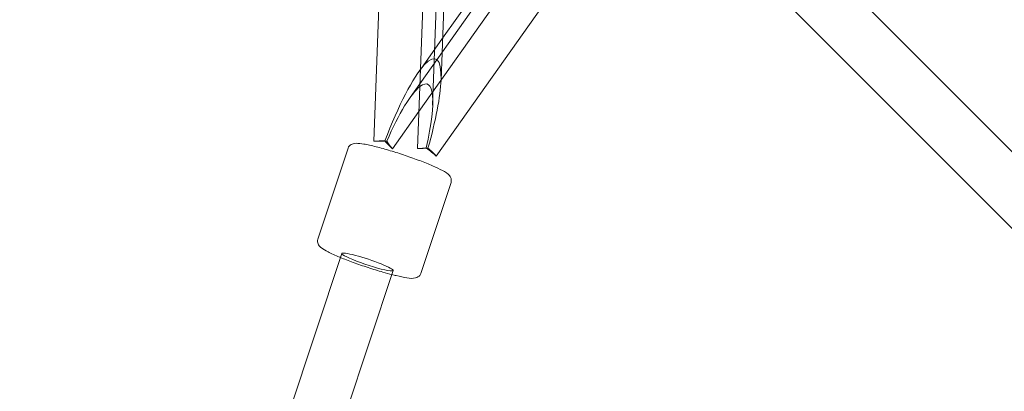
# Model space of a CAD drawing. Units: millimetres. Extents: x 0 to 11058, y 0 to 11360.
# Drawn here: x 2511 to 2838, y 8510 to 8634 of the extents above; entities that cross this region are included whole.
import ezdxf

# ---------------------------------------------------------------- set-up
doc = ezdxf.new("R2010")
doc.units = ezdxf.units.MM
doc.layers.add('TITAN_STREFA', color=172, linetype='Continuous', lineweight=18)

# ---------------------------------------------------------------- blocks, each defined once
blk = doc.blocks.new('A$Cf867a1c8')
at = {"color": 0, "linetype": 'Continuous', "lineweight": 0}
for p, q in [((20440.35, 21306.51), (20443.35, 21388.28)), ((20440.35, 21306.51), (20443.35, 21388.28)), ((20457.89, 21385.82), (20454.88, 21304.05)), ((20457.89, 21385.82), (20454.88, 21304.05)), ((20459.87, 21318.4), (20462.25, 21383.25)), ((20462.65, 21326.77), (20464.69, 21382.24)), ((20485.24, 21371.79), (20463.16, 21340.62)), ((20582.98, 21372.25), (20713.47, 21241.76)), ((20487.68, 21370.78), (20452.37, 21320.94)), ((20455.34, 21316.35), (20492.01, 21368.12)), ((20455.34, 21316.35), (20492.01, 21368.12)), ((20506.55, 21365.67), (20461.08, 21301.49)), ((20506.55, 21365.67), (20461.08, 21301.49)), ((20570.26, 21359.52), (20700.74, 21229.03)), ((20463.16, 21340.62), (20455.15, 21329.31)), ((20446.54, 21303.94), (20455.34, 21316.35)), ((20446.54, 21303.94), (20455.34, 21316.35)), ((20444.03, 21306.58), (20444.62, 21306.47)), ((20444.03, 21306.58), (20444.62, 21306.47)), ((20431.8, 21304.16), (20421.77, 21273.96)), ((20457.72, 21304.26), (20458.31, 21304.16)), ((20457.72, 21304.26), (20458.31, 21304.16)), ((20465.97, 21292.81), (20455.94, 21262.61)), ((20429.69, 21269.24), (20253.3, 20738.17)), ((20446.77, 21263.56), (20270.39, 20732.5))]:
    blk.add_line(p, q, dxfattribs=at)
for centre, major_axis, ratio, start_param, end_param in [((20448.57, 21297.54), (-12.28, -36.25), 0.191496, 2.570799, 4.525767), ((20448.57, 21297.54), (-12.28, -36.25), 0.191496, 2.570799, 4.525767), ((20448.57, 21297.54), (-12.28, -36.25), 0.191496, 1.818942, 2.570799), ((20448.57, 21297.54), (-12.28, -36.25), 0.191496, 1.818942, 2.570799), ((20446.38, 21305.25), (12.99, -0.48), 0.090099, -4.573622, -4.226476), ((20446.38, 21305.25), (12.99, -0.48), 0.090099, 1.709563, 2.05671), ((20454.73, 21301.79), (10.61, -7.52), 0.288964, -2.573617, -2.22647), ((20454.73, 21301.79), (10.61, -7.52), 0.288964, -2.573617, -2.22647), ((20446.38, 21305.25), (12.99, -0.48), 0.090099, -0.853599, -0.506452), ((20446.38, 21305.25), (12.99, -0.48), 0.090099, -0.853599, -0.506452), ((20454.73, 21301.79), (-10.61, 7.52), 0.288964, -1.664109, -1.648039), ((20454.73, 21301.79), (-10.61, 7.52), 0.288964, -1.664109, -1.648039), ((20454.73, 21301.79), (-10.61, 7.52), 0.288964, -1.995186, -1.664109), ((20454.73, 21301.79), (-10.61, 7.52), 0.288964, -1.995186, -1.664109), ((20438.23, 21266.4), (8.54, -2.84), 0.105646, 3.141593, 5.818454), ((20438.23, 21266.4), (8.54, -2.84), 0.105646, 0, 3.141593), ((20438.23, 21266.4), (8.54, -2.84), 0.105646, -0.464731, 0)]:
    blk.add_ellipse(centre, major_axis=major_axis, ratio=ratio, start_param=start_param, end_param=end_param, dxfattribs=at)
at = {"color": 0, "linetype": 'Continuous', "lineweight": 0, "extrusion": (0, 0, -1)}
for centre, major_axis, ratio, start_param, end_param in [((20445.79, 21289.16), (-12.28, -36.25), 0.191496, 2.858788, 4.218838), ((20445.79, 21289.16), (-12.28, -36.25), 0.191496, 2.858788, 4.218838), ((20445.79, 21289.16), (-12.28, -36.25), 0.191496, 2.002823, 2.858788), ((20445.79, 21289.16), (-12.28, -36.25), 0.191496, 2.002823, 2.858788), ((20448.85, 21305.31), (-12.99, 0.48), 0.090099, 0.853599, 1.186625), ((20448.85, 21305.31), (-12.99, 0.48), 0.090099, 0.853599, 1.186625), ((20452.89, 21303.64), (-10.61, 7.52), 0.288964, -0.825141, -0.81338), ((20452.89, 21303.64), (-10.61, 7.52), 0.288964, -0.825141, -0.81338), ((20452.89, 21303.64), (-10.61, 7.52), 0.288964, -1.146407, -0.825141), ((20452.89, 21303.64), (-10.61, 7.52), 0.288964, -1.146407, -0.825141), ((20448.85, 21305.31), (-12.99, 0.48), 0.090099, -2.389736, -2.05671), ((20448.85, 21305.31), (-12.99, 0.48), 0.090099, 3.893449, 4.226476), ((20452.89, 21303.64), (10.61, -7.52), 0.288964, -1.248149, -0.915122), ((20452.89, 21303.64), (10.61, -7.52), 0.288964, -1.248149, -0.915122)]:
    blk.add_ellipse(centre, major_axis=major_axis, ratio=ratio, start_param=start_param, end_param=end_param, dxfattribs=at)
at = {"color": 0, "linetype": 'Continuous', "lineweight": 0}
for points, knots in [([(20431.8, 21304.16), (20431.89, 21304.44), (20432.05, 21304.69), (20432.4, 21305.11), (20432.6, 21305.26), (20433.03, 21305.52), (20433.24, 21305.59), (20433.83, 21305.76), (20434.14, 21305.77), (20435.21, 21305.79), (20436.03, 21305.69), (20438.2, 21305.32), (20439.59, 21305.02), (20442.59, 21304.26), (20444.17, 21303.82), (20447.44, 21302.84), (20449.12, 21302.31), (20452.44, 21301.18), (20454.08, 21300.6), (20457.15, 21299.44), (20458.58, 21298.86), (20461.13, 21297.75), (20462.24, 21297.23), (20464.13, 21296.21), (20464.81, 21295.88), (20465.64, 21294.87), (20465.79, 21294.66), (20466.02, 21294.07), (20466.11, 21293.71), (20466.05, 21293.13), (20466.02, 21292.97), (20465.97, 21292.81)], [4.712389, 4.712389, 4.712389, 4.712389, 4.755089, 4.755089, 4.802832, 4.802832, 4.868619, 4.868619, 5.005002, 5.005002, 5.318138, 5.318138, 5.676038, 5.676038, 6.005937, 6.005937, 6.33097, 6.33097, 6.655171, 6.655171, 6.980994, 6.980994, 7.313968, 7.313968, 7.687971, 7.687971, 7.765588, 7.765588, 7.830228, 7.830228, 7.853982, 7.853982, 7.853982, 7.853982]), ([(20421.77, 21273.96), (20421.68, 21273.68), (20421.65, 21273.39), (20421.68, 21272.84), (20421.75, 21272.6), (20421.94, 21272.14), (20422.07, 21271.95), (20422.44, 21271.47), (20422.68, 21271.27), (20423.53, 21270.62), (20424.24, 21270.21), (20426.21, 21269.21), (20427.5, 21268.62), (20429.07, 21267.97), (20429.16, 21267.93), (20429.24, 21267.9)], [1.5707963, 1.5707963, 1.5707963, 1.5707963, 1.613496, 1.613496, 1.6612391, 1.6612391, 1.7270265, 1.7270265, 1.8634092, 1.8634092, 2.1765454, 2.1765454, 2.5344451, 2.5344451, 2.554744, 2.554744, 2.554744, 2.554744]), ([(20429.24, 21267.9), (20430.54, 21267.36), (20431.98, 21266.8), (20435.09, 21265.67), (20436.76, 21265.09), (20440.09, 21264), (20441.75, 21263.49), (20444.37, 21262.74), (20445.38, 21262.47), (20446.32, 21262.22)], [2.554744, 2.554744, 2.554744, 2.554744, 2.864344, 2.864344, 3.189377, 3.189377, 3.513579, 3.513579, 3.728441, 3.728441, 3.728441, 3.728441]), ([(20446.32, 21262.22), (20446.81, 21262.1), (20447.29, 21261.98), (20449.11, 21261.55), (20450.31, 21261.31), (20452.44, 21260.99), (20453.17, 21260.85), (20454.44, 21261.16), (20454.69, 21261.24), (20455.23, 21261.57), (20455.52, 21261.81), (20455.82, 21262.31), (20455.89, 21262.46), (20455.94, 21262.61)], [3.7284413, 3.7284413, 3.7284413, 3.7284413, 3.8394012, 3.8394012, 4.172375, 4.172375, 4.5463782, 4.5463782, 4.6239954, 4.6239954, 4.6886357, 4.6886357, 4.712389, 4.712389, 4.712389, 4.712389])]:
    blk.add_open_spline(points, degree=3, knots=knots, dxfattribs=at)

msp = doc.modelspace()

# ---------------------------------------------------------------- linework, layer by layer
at = {"layer": 'TITAN_STREFA', "color": 0}
msp.add_circle((5557.52, 5860.13, 700), 5500, dxfattribs=at)

# ---------------------------------------------------------------- block references
msp.add_blockref('A$Cf867a1c8', (-17811.64, -12713.21, 2700.03), dxfattribs=at)

doc.saveas('drawing.dxf')
